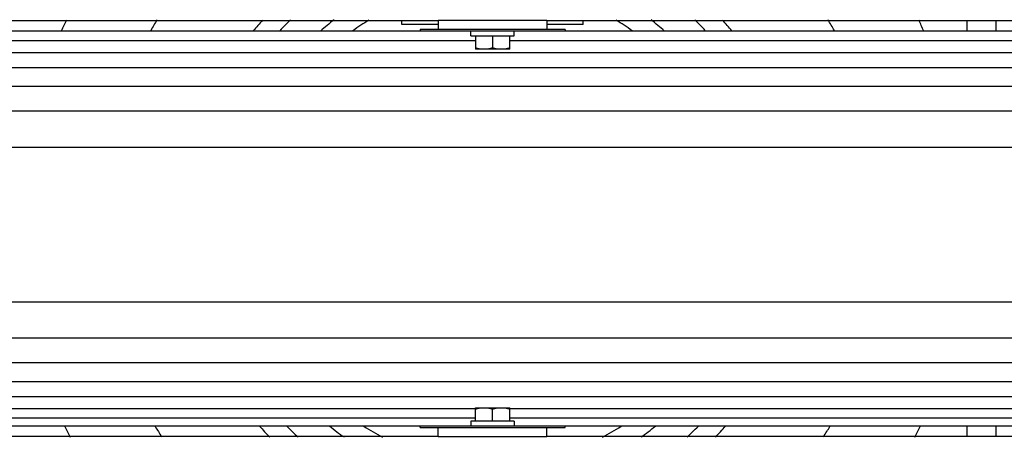
# Model space of a CAD drawing. Units: millimetres. Extents: x 235 to 13585, y -5508 to -773.
# Drawn here: x 1229 to 1773, y -4284 to -4053 of the extents above; entities that cross this region are included whole.
import ezdxf

# ---------------------------------------------------------------- set-up
doc = ezdxf.new("R2010")
doc.units = ezdxf.units.MM
doc.header["$LTSCALE"] = 346.5
doc.layers.get('0').update_dxf_attribs({"linetype": 'CONTINUOUS'})
doc.layers.add('ASSI', color=7, linetype='CONTINUOUS')
doc.layers.add('GEOM', color=7, linetype='CONTINUOUS')

msp = doc.modelspace()

# ---------------------------------------------------------------- linework, layer by layer
at = {"color": 7, "linetype": 'Continuous'}
for p, q in [((1478.22, -4062.18), (1478.22, -4059.68)), ((1502.22, -4062.18), (1502.22, -4059.68)), ((1478.22, -4062.18), (1502.22, -4062.18)), ((1480.72, -4062.18), (1480.72, -4069.68)), ((1490.22, -4062.18), (1490.22, -4068.83)), ((1499.72, -4069.68), (1499.72, -4062.18)), ((1499.72, -4069.68), (1480.72, -4069.68)), ((1480.72, -4267.58), (1499.72, -4267.58)), ((1480.72, -4275.08), (1480.72, -4267.58)), ((1490.22, -4275.08), (1490.22, -4268.43)), ((1499.72, -4275.08), (1499.72, -4267.58)), ((1502.22, -4275.08), (1478.22, -4275.08)), ((1478.22, -4275.08), (1478.22, -4277.58)), ((1502.22, -4275.08), (1502.22, -4277.58))]:
    msp.add_line(p, q, dxfattribs=at)
for points, knots in [([(1485.47, -4069.68), (1484.27, -4069.68), (1482.65, -4069.43), (1481.11, -4068.96), (1480.72, -4068.83)], [0, 0, 0, 0, 0.748108, 1, 1, 1, 1]), ([(1490.22, -4068.83), (1489.84, -4068.96), (1488.3, -4069.43), (1486.68, -4069.68), (1485.47, -4069.68)], [0, 0, 0, 0, 0.251892, 1, 1, 1, 1]), ([(1494.97, -4069.68), (1493.77, -4069.68), (1492.15, -4069.43), (1490.61, -4068.96), (1490.22, -4068.83)], [0, 0, 0, 0, 0.748108, 1, 1, 1, 1]), ([(1499.72, -4068.83), (1499.34, -4068.96), (1497.8, -4069.43), (1496.18, -4069.68), (1494.97, -4069.68)], [0, 0, 0, 0, 0.251892, 1, 1, 1, 1]), ([(1480.72, -4268.43), (1481.11, -4268.3), (1482.65, -4267.83), (1484.27, -4267.58), (1485.47, -4267.58)], [0, 0, 0, 0, 0.251892, 1, 1, 1, 1]), ([(1485.47, -4267.58), (1486.68, -4267.58), (1488.3, -4267.83), (1489.84, -4268.3), (1490.22, -4268.43)], [0, 0, 0, 0, 0.748108, 1, 1, 1, 1]), ([(1490.22, -4268.43), (1490.61, -4268.3), (1492.15, -4267.83), (1493.77, -4267.58), (1494.97, -4267.58)], [0, 0, 0, 0, 0.251892, 1, 1, 1, 1]), ([(1494.97, -4267.58), (1496.18, -4267.58), (1497.8, -4267.83), (1499.34, -4268.3), (1499.72, -4268.43)], [0, 0, 0, 0, 0.748108, 1, 1, 1, 1])]:
    msp.add_open_spline(points, degree=3, knots=knots, dxfattribs=at)
at = {"layer": 'ASSI', "color": 7, "linetype": 'Continuous'}
for p, q in [((1752.22, -4059.68), (1752.22, -4053.74)), ((1768.22, -4059.68), (1768.22, -4053.74)), ((1752.22, -4283.52), (1752.22, -4277.58)), ((1768.22, -4283.52), (1768.22, -4277.58))]:
    msp.add_line(p, q, dxfattribs=at)
for radius, start, end in [(217, 148.5858, 150.4016), (170, 138.3109, 140.9813), (159, 134.58, 137.6169), (143, 127.7315, 131.5817), (132, 121.1482, 125.7346), (132, 54.2654, 58.8518), (143, 48.4183, 52.2685), (159, 42.3831, 45.42), (170, 39.0187, 41.6891), (217, 29.5984, 31.4142), (217, 210.8612, 212.6754), (170, 220.827, 223.6619), (159, 224.4943, 227.5313), (143, 231.0565, 235.0364), (132, 237.4561, 242.6391), (132, 297.3609, 302.5439), (143, 304.9636, 308.9435), (159, 312.4687, 315.5057), (170, 316.3381, 319.173), (217, 327.3246, 329.1388)]:
    msp.add_arc((1490.22, -4166.56), radius, start, end, dxfattribs=at)
at = {"layer": 'GEOM', "color": 3, "linetype": 'Continuous'}
for p, q in [((950.22, -4053.74), (1460.22, -4053.74)), ((1520.22, -4053.74), (2030.22, -4053.74)), ((1460.22, -4283.52), (950.22, -4283.52)), ((2030.22, -4283.52), (1520.22, -4283.52))]:
    msp.add_line(p, q, dxfattribs=at)
at = {"layer": 'GEOM', "color": 7, "linetype": 'Continuous'}
for p, q in [((1440.22, -4056.06), (1440.22, -4053.74)), ((1460.22, -4053.74), (1460.22, -4058.74)), ((1520.22, -4053.74), (1460.22, -4053.74)), ((1520.22, -4053.74), (1520.22, -4058.74)), ((1540.22, -4056.06), (1540.22, -4053.74)), ((2110.22, -4059.68), (870.22, -4059.68)), ((1460.22, -4056.06), (1440.22, -4056.06)), ((1450.22, -4058.74), (1450.22, -4059.68)), ((1530.22, -4058.74), (1450.22, -4058.74)), ((1540.22, -4056.06), (1520.22, -4056.06)), ((1530.22, -4058.74), (1530.22, -4059.68)), ((1480.72, -4064.96), (929.72, -4064.96)), ((2050.72, -4064.96), (1499.72, -4064.96)), ((2130.22, -4071.57), (850.22, -4071.57)), ((2140.22, -4079.82), (840.22, -4079.82)), ((2150.22, -4090.25), (830.22, -4090.25)), ((2160.22, -4103.92), (820.22, -4103.92)), ((2170.22, -4123.86), (810.22, -4123.86)), ((2170.22, -4209.27), (810.22, -4209.27)), ((2160.22, -4229.21), (820.22, -4229.21)), ((2150.22, -4242.88), (830.22, -4242.88)), ((2140.22, -4253.31), (840.22, -4253.31)), ((2130.22, -4261.56), (850.22, -4261.56)), ((1480.72, -4268.17), (929.72, -4268.17)), ((2050.72, -4268.17), (1499.72, -4268.17)), ((880.22, -4277.58), (2100.22, -4277.58)), ((1480.72, -4273.45), (929.72, -4273.45)), ((1450.22, -4278.52), (1450.22, -4277.58)), ((2050.72, -4273.45), (1499.72, -4273.45)), ((1530.22, -4278.52), (1530.22, -4277.58)), ((1450.22, -4278.52), (1530.22, -4278.52)), ((1460.22, -4283.52), (1460.22, -4278.52)), ((1520.22, -4283.52), (1520.22, -4278.52)), ((1460.22, -4283.52), (1520.22, -4283.52))]:
    msp.add_line(p, q, dxfattribs=at)
for start, end in [(154.3335, 155.8126), (24.1871, 25.6664), (205.2512, 206.6907), (333.3094, 334.7488)]:
    msp.add_arc((1490.22, -4166.56), 261, start, end, dxfattribs=at)

doc.saveas('drawing.dxf')
